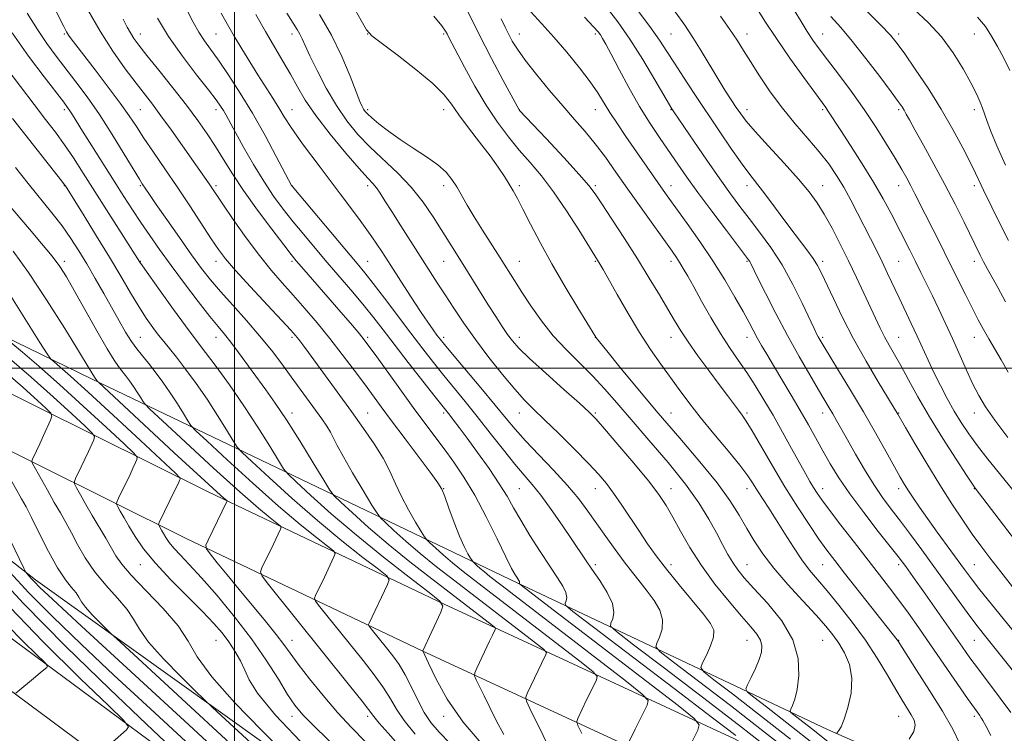
# Model space of a CAD drawing. Extents: x 2082300 to 2085200, y 284800 to 287700.
# Drawn here: x 2082943 to 2083203, y 286404 to 286592 of the extents above; entities that cross this region are included whole.
import ezdxf

# ---------------------------------------------------------------- set-up
doc = ezdxf.new("R2010")
doc.units = 0
doc.header["$MEASUREMENT"] = 0
for name, color, linetype, lineweight in [('BREAKLINE DTM HARD', 7, 'Continuous', 0), ('CONTOUR INDEX', 41, 'Continuous', 13), ('CONTOUR INTERMEDIATE', 44, 'Continuous', 0), ('GRID LINE', 7, 'Continuous', 0), ('SPOT ELEVATION DTM', 2, 'Continuous', 13)]:
    doc.layers.add(name, color=color, linetype=linetype, lineweight=lineweight)

msp = doc.modelspace()

# ---------------------------------------------------------------- linework, layer by layer
at = {"layer": 'BREAKLINE DTM HARD'}
for points in [[(2082631.61, 287106.66, 913), (2082637.94, 287028.28, 920.17), (2082651.51, 286945.54, 929.35), (2082671.65, 286821.44, 946.61), (2082689.37, 286762.28, 956.41), (2082711.65, 286706.63, 960.81), (2082741.38, 286658.41, 966.06), (2082785.17, 286604.6, 971.3), (2082850.65, 286534.43, 979.13), (2082901.52, 286526.73, 994.09), (2082962.5, 286497.09, 1003.77), (2083072.67, 286444.25, 1021.6), (2083156.38, 286404.66, 1035.68), (2083245.89, 286365.28, 1047.71), (2083354.4, 286304.79, 1057.21), (2083403.79, 286276.2, 1060.94)], [(2082609.08, 287103.51, 908.77), (2082618.92, 287020.78, 915.92), (2082637.4, 286884.27, 929.02), (2082648.28, 286808.99, 938.57), (2082660.63, 286747.35, 945.17), (2082675.48, 286715.07, 949.49), (2082691.38, 286685.9, 953.82), (2082711.41, 286654.44, 956.75), (2082754.57, 286598.77, 961.91), (2082788.03, 286557.79, 966.69), (2082830.38, 286509.98, 970.68), (2082882.24, 286460.5, 977.87), (2082925.42, 286426.33, 982.47), (2082980.8, 286385.33, 987.57), (2083044.66, 286341.22, 993.47), (2083099.01, 286304.15, 1000.19), (2083159.98, 286262.93, 1006.96), (2083229.83, 286216.95, 1016.2), (2083249.56, 286204.2, 1018.67)], [(2082617.79, 287103.09, 909), (2082636.87, 286972.37, 919.71), (2082648.54, 286885.83, 928.82), (2082661.1, 286806.08, 938.1), (2082673.66, 286748.58, 945.19), (2082685.54, 286720.12, 949.29), (2082694.5, 286704.71, 951.05), (2082720.31, 286661.88, 955.84), (2082757.69, 286612.62, 960.41), (2082796.6, 286565.08, 966.49), (2082838.49, 286517.79, 970.48), (2082889.63, 286469, 977.67), (2082932.26, 286435.26, 982.27), (2082987.35, 286394.48, 987.37), (2083051.03, 286350.5, 993.27), (2083105.33, 286313.46, 999.99), (2083166.22, 286272.29, 1006.76), (2083235.98, 286226.37, 1016), (2083270.29, 286204.2, 1020.29)], [(2083487.2, 286204.2, 1065.99), (2083465.56, 286217.51, 1063.47), (2083409.69, 286245.51, 1057.24), (2083330.81, 286293, 1051.09), (2083271.86, 286326.08, 1044.34), (2083198.6, 286366.11, 1033.26), (2083131.86, 286402.17, 1023.3), (2083055.28, 286437.76, 1011.98), (2082993.22, 286467.31, 1003.32), (2082932.64, 286497.36, 992.54), (2082896.75, 286514.11, 984.52), (2082845.48, 286529.88, 971.92)], [(2083461.25, 286204.2, 1063.74), (2083458.94, 286205.62, 1063.47), (2083403.13, 286233.59, 1057.24), (2083323.97, 286281.24, 1051.09), (2083265.27, 286314.18, 1044.34), (2083192.11, 286354.16, 1033.26), (2083125.76, 286390.01, 1023.3), (2083049.49, 286425.45, 1011.98), (2082987.27, 286455.08, 1003.32), (2082927.12, 286484.92, 992.54), (2082887.64, 286500.47, 984.95), (2082847.74, 286517.68, 972.8)], [(2083298.07, 286204.2, 1030.73), (2083247.38, 286237.89, 1025.39), (2083154.17, 286299.4, 1013.34), (2083044.44, 286374.79, 1000.12), (2082947.52, 286444.16, 992.41), (2082899.58, 286481.64, 984.65)]]:
    msp.add_polyline3d(points, dxfattribs=at)
at = {"layer": 'CONTOUR INDEX', "flags": 128}
for points, elevation in [([(2083061.14, 286594.835), (2083064.413, 286588.19), (2083067.743, 286581.683), (2083070.815, 286575.917), (2083075.043, 286568.172), (2083075.187, 286568.005), (2083082.149, 286560.553), (2083086.812, 286555.541), (2083090.883, 286551.103), (2083093.428, 286548.192), (2083095.076, 286546.014), (2083096.849, 286543.339), (2083099.513, 286539.262), (2083102.817, 286534.178), (2083106.253, 286528.803), (2083109.389, 286523.762), (2083112.091, 286519.297), (2083114.297, 286515.554), (2083116.032, 286512.56), (2083117.658, 286509.864), (2083119.62, 286506.896), (2083122.211, 286503.273), (2083125.107, 286499.36), (2083127.831, 286495.711), (2083130.007, 286492.767), (2083132.874, 286488.863), (2083133.845, 286487.568), (2083134.919, 286486.001), (2083136.503, 286483.421), (2083141.869, 286474.175), (2083145.155, 286468.663), (2083148.448, 286463.412), (2083151.515, 286458.745), (2083154.136, 286454.912), (2083156.234, 286451.977), (2083158.281, 286449.266), (2083160.889, 286445.922), (2083174.706, 286428.32), (2083174.978, 286427.928), (2083179.89, 286420.279), (2083183.279, 286414.945), (2083186.662, 286409.503), (2083189.431, 286404.773), (2083191.298, 286400.834)], 1040), ([(2082961.344, 286594.534), (2082964.536, 286588.885), (2082967.918, 286583.613), (2082971.194, 286578.993), (2082974.061, 286575.193), (2082978.373, 286569.6), (2082980.61, 286566.591), (2082983.357, 286562.769), (2082986.292, 286558.617), (2082993.292, 286548.611), (2082996.904, 286543.274), (2082999.676, 286539.241), (2083003.078, 286534.415), (2083006.557, 286529.71), (2083009.693, 286525.809), (2083012.59, 286522.476), (2083015.487, 286519.246), (2083018.569, 286515.74), (2083021.81, 286511.924), (2083025.13, 286507.85), (2083028.43, 286503.615), (2083031.534, 286499.501), (2083034.243, 286495.834), (2083038.69, 286489.758), (2083041.411, 286486.081), (2083044.966, 286481.329), (2083051.826, 286472.207), (2083053.657, 286469.726), (2083054.633, 286468.095), (2083055.424, 286466.145), (2083056.551, 286463.041), (2083057.935, 286459.279), (2083059.345, 286455.686), (2083060.584, 286452.932), (2083061.573, 286451.036), (2083062.261, 286449.858), (2083062.647, 286449.231), (2083062.909, 286448.889), (2083063.272, 286448.538), (2083063.913, 286447.947), (2083064.812, 286447.141), (2083065.904, 286446.206), (2083067.346, 286445.047), (2083070.194, 286442.841), (2083102.909, 286417.649), (2083107.545, 286414.004), (2083109.077, 286412.309), (2083108.815, 286411.109), (2083105.653, 286404.768), (2083103.807, 286400.94)], 1020), ([(2083005.645, 286593.289), (2083008.19, 286588.83), (2083012.788, 286580.975), (2083014.76, 286577.523), (2083016.572, 286574.227), (2083018.63, 286570.731), (2083021.429, 286566.624), (2083025.227, 286561.721), (2083029.349, 286556.746), (2083032.885, 286552.654), (2083035.166, 286550.114), (2083036.492, 286548.665), (2083037.405, 286547.563), (2083038.388, 286546.15), (2083039.685, 286544.126), (2083041.482, 286541.277), (2083043.869, 286537.521), (2083053.468, 286522.511), (2083055.534, 286519.308), (2083057.842, 286515.78), (2083060.501, 286511.854), (2083063.592, 286507.512), (2083067.107, 286502.834), (2083070.693, 286498.284), (2083073.906, 286494.42), (2083076.485, 286491.575), (2083078.892, 286489.17), (2083081.774, 286486.395), (2083085.538, 286482.704), (2083089.65, 286478.598), (2083093.338, 286474.838), (2083096.047, 286471.954), (2083098.086, 286469.551), (2083099.979, 286467.002), (2083102.129, 286463.852), (2083106.761, 286456.849), (2083108.931, 286453.666), (2083111.211, 286450.51), (2083113.935, 286446.973), (2083117.273, 286442.832), (2083123.671, 286435.051), (2083125.558, 286432.611), (2083126.401, 286430.835), (2083126.338, 286429.024), (2083125.554, 286426.694), (2083124.437, 286424.224), (2083123.424, 286422.214), (2083122.991, 286420.994), (2083123.753, 286419.844), (2083126.364, 286417.779), (2083131.285, 286414.029), (2083138.212, 286408.697), (2083146.648, 286402.102)], 1030), ([(2083105.992, 286594.774), (2083109.507, 286590.125), (2083112.075, 286586.499), (2083114.04, 286583.496), (2083115.989, 286580.425), (2083118.393, 286576.737), (2083121.254, 286572.43), (2083127.842, 286562.581), (2083131.091, 286557.774), (2083133.842, 286553.816), (2083135.874, 286551.076), (2083139.254, 286546.805), (2083141.428, 286543.908), (2083143.916, 286540.527), (2083146.467, 286537.085), (2083150.939, 286531.206), (2083152.592, 286528.939), (2083153.78, 286527.075), (2083154.813, 286525.092), (2083157.928, 286518.38), (2083160.344, 286513.377), (2083163.275, 286507.708), (2083166.575, 286501.804), (2083169.772, 286496.365), (2083174.93, 286487.827), (2083176.941, 286484.36), (2083179.4, 286480.147), (2083182.572, 286474.792), (2083185.961, 286469.218), (2083189.151, 286464.192), (2083192.03, 286459.855), (2083194.566, 286456.191), (2083196.81, 286453.078), (2083199.147, 286449.97), (2083202.044, 286446.219), (2083205.752, 286441.461)], 1050), ([(2083157.279, 286592.812), (2083159.899, 286589.835), (2083162.92, 286586.272), (2083166.508, 286581.731), (2083170.147, 286576.936), (2083173.153, 286572.892), (2083175.028, 286570.333), (2083176.028, 286568.913), (2083176.594, 286568.013), (2083177.144, 286567.037), (2083177.997, 286565.475), (2083179.451, 286562.841), (2083181.686, 286558.825), (2083184.439, 286553.835), (2083187.332, 286548.457), (2083190.031, 286543.233), (2083192.382, 286538.53), (2083196.671, 286529.783), (2083197.557, 286528.062), (2083198.515, 286526.291), (2083201.29, 286521.262), (2083203.351, 286517.491)], 1060), ([(2082941.499, 286565.9), (2082954.46, 286549.361), (2082955.204, 286548.391), (2082955.399, 286548.114), (2082960.344, 286540.172), (2082963.65, 286534.812), (2082967.036, 286529.238), (2082970.013, 286524.223), (2082972.556, 286519.901), (2082974.761, 286516.243), (2082976.707, 286513.214), (2082978.432, 286510.732), (2082979.958, 286508.704), (2082981.351, 286506.981), (2082982.84, 286505.184), (2082984.693, 286502.878), (2082987.093, 286499.745), (2082989.871, 286495.947), (2082992.771, 286491.767), (2082995.537, 286487.526), (2082997.917, 286483.709), (2082999.658, 286480.843), (2083000.73, 286479.162), (2083001.995, 286477.734), (2083004.538, 286475.336), (2083009.116, 286471.104), (2083015.179, 286465.608), (2083021.85, 286459.779), (2083028.297, 286454.448), (2083033.866, 286450.048), (2083037.951, 286446.911), (2083040.133, 286445.167), (2083040.754, 286444.136), (2083040.346, 286442.934), (2083035.491, 286432.691), (2083035.361, 286432.325), (2083035.512, 286431.944), (2083036.071, 286431.219), (2083040.12, 286426.178), (2083041.753, 286424.115), (2083043.392, 286421.832), (2083045.035, 286419.114), (2083046.681, 286415.86), (2083048.335, 286412.4), (2083050.007, 286409.178), (2083051.766, 286406.471), (2083053.932, 286403.906), (2083056.888, 286400.948)], 1010), ([(2082941.038, 286506.725), (2082944.055, 286504.194), (2082948.398, 286500.475), (2082953.869, 286495.653), (2082960.115, 286489.983), (2082966.161, 286484.398), (2082970.882, 286480.001), (2082973.462, 286477.559), (2082974.342, 286476.503), (2082974.279, 286475.926), (2082973.897, 286475.07), (2082973.299, 286473.758), (2082972.46, 286471.961), (2082969.431, 286465.681), (2082968.967, 286464.655), (2082968.916, 286464.061), (2082969.236, 286463.39), (2082969.889, 286462.223), (2082970.864, 286460.508), (2082972.157, 286458.284), (2082973.807, 286455.574), (2082976.042, 286452.339), (2082979.133, 286448.524), (2082983.18, 286444.174), (2082987.581, 286439.74), (2082991.564, 286435.771), (2082994.547, 286432.656), (2082996.722, 286430.14), (2082998.473, 286427.804), (2083000.1, 286425.327), (2083001.57, 286422.766), (2083002.767, 286420.275), (2083003.844, 286417.775), (2083006.03, 286414.251), (2083010.823, 286408.456), (2083019.009, 286399.782)], 1000), ([(2082940.772, 286446.156), (2082945.795, 286440.731), (2082952.075, 286434.39), (2082959.567, 286427.157), (2082968.214, 286419.013), (2082977.809, 286410.086), (2082996.468, 286392.826)], 990)]:
    msp.add_lwpolyline(points, dxfattribs=dict(at, elevation=elevation))
at = {"layer": 'CONTOUR INTERMEDIATE', "flags": 128}
for points, elevation in [([(2082951.648, 286596.771), (2082955.001, 286590.108), (2082955.714, 286588.751), (2082956.242, 286587.885), (2082956.951, 286586.876), (2082958.172, 286585.253), (2082963.263, 286578.661), (2082966.729, 286574.139), (2082969.894, 286569.899), (2082972.248, 286566.559), (2082974.138, 286563.712), (2082976.13, 286560.689), (2082978.661, 286556.967), (2082981.659, 286552.601), (2082984.924, 286547.788), (2082988.241, 286542.782), (2082993.867, 286534.142), (2082995.755, 286531.315), (2082997.621, 286528.846), (2083000.283, 286525.756), (2083004.236, 286521.419), (2083008.678, 286516.636), (2083012.481, 286512.563), (2083014.821, 286510.036), (2083016.079, 286508.614), (2083016.938, 286507.538), (2083017.996, 286506.14), (2083019.49, 286504.121), (2083030.838, 286488.513), (2083034.023, 286484.103), (2083036.875, 286479.982), (2083039.229, 286476.202), (2083041.004, 286472.768), (2083042.48, 286469.498), (2083044.023, 286466.161), (2083045.872, 286462.651), (2083047.75, 286459.376), (2083049.25, 286456.867), (2083050.118, 286455.458), (2083050.708, 286454.688), (2083051.525, 286453.898), (2083052.967, 286452.569), (2083054.99, 286450.754), (2083057.447, 286448.651), (2083060.323, 286446.328), (2083064.154, 286443.348), (2083091.032, 286422.665), (2083094.512, 286419.928), (2083095.661, 286418.656), (2083095.465, 286417.755), (2083093.849, 286414.517), (2083092.85, 286412.484), (2083090.502, 286407.564), (2083090.24, 286406.775), (2083090.512, 286405.739), (2083091.552, 286403.569)], 1018), ([(2083031.054, 286595.964), (2083033.399, 286591.743), (2083034.847, 286589.272), (2083036.242, 286587.699), (2083038.684, 286585.781), (2083042.868, 286582.629), (2083047.859, 286578.764), (2083052.316, 286575.06), (2083055.272, 286572.137), (2083057.262, 286569.61), (2083059.197, 286566.841), (2083061.75, 286563.388), (2083064.648, 286559.59), (2083067.378, 286555.983), (2083069.541, 286552.987), (2083071.176, 286550.563), (2083072.436, 286548.559), (2083073.493, 286546.761), (2083074.602, 286544.721), (2083076.042, 286541.932), (2083078.037, 286538.014), (2083080.597, 286533.106), (2083083.683, 286527.472), (2083087.156, 286521.482), (2083090.505, 286515.91), (2083095.285, 286508.121), (2083095.466, 286507.881), (2083096.237, 286506.916), (2083098.165, 286504.527), (2083101.638, 286500.248), (2083106.336, 286494.537), (2083111.758, 286488.085), (2083117.402, 286481.529), (2083122.751, 286475.285), (2083127.284, 286469.716), (2083130.64, 286465.076), (2083133.095, 286461.175), (2083135.087, 286457.719), (2083137.032, 286454.416), (2083139.286, 286450.999), (2083142.184, 286447.208), (2083145.89, 286442.924), (2083149.864, 286438.591), (2083153.395, 286434.794), (2083155.959, 286431.933), (2083157.798, 286429.661), (2083159.34, 286427.447), (2083160.882, 286424.845), (2083162.171, 286421.768), (2083162.822, 286418.213), (2083162.584, 286414.28), (2083161.752, 286410.464), (2083160.756, 286407.358), (2083159.952, 286405.396), (2083159.385, 286404.37), (2083158.857, 286403.687), (2083158.909, 286403.516)], 1036), ([(2083098.037, 286595.349), (2083101.065, 286591.403), (2083104.273, 286586.758), (2083107.666, 286581.387), (2083110.846, 286576.09), (2083115.34, 286568.44), (2083115.868, 286567.635), (2083121.098, 286559.913), (2083124.547, 286554.864), (2083127.943, 286549.959), (2083130.773, 286545.988), (2083133.235, 286542.671), (2083135.704, 286539.464), (2083138.464, 286535.902), (2083141.428, 286531.84), (2083144.415, 286527.212), (2083147.244, 286522.093), (2083149.712, 286517.118), (2083152.822, 286510.489), (2083153.515, 286509.058), (2083153.951, 286508.218), (2083154.405, 286507.41), (2083155.226, 286506.035), (2083159.302, 286499.377), (2083162.475, 286494.144), (2083165.855, 286488.448), (2083169.039, 286482.901), (2083171.813, 286477.946), (2083174.007, 286473.984), (2083175.538, 286471.251), (2083176.656, 286469.335), (2083177.7, 286467.664), (2083178.968, 286465.735), (2083180.602, 286463.341), (2083182.71, 286460.351), (2083185.307, 286456.745), (2083192.511, 286446.86), (2083194.341, 286444.414), (2083196.592, 286441.528), (2083199.643, 286437.729), (2083212.613, 286421.725)], 1048), ([(2083137.396, 286595.496), (2083139.887, 286591.545), (2083142.887, 286586.976), (2083146.478, 286581.792), (2083150.119, 286576.701), (2083155.93, 286568.731), (2083156.507, 286567.896), (2083159.871, 286562.676), (2083162.459, 286558.708), (2083165.521, 286553.938), (2083168.525, 286549.072), (2083171.049, 286544.678), (2083173.13, 286540.786), (2083178.076, 286531.075), (2083179.542, 286528.16), (2083180.989, 286525.245), (2083182.466, 286522.234), (2083184.023, 286519.03), (2083185.699, 286515.554), (2083187.478, 286511.802), (2083189.333, 286507.787), (2083193.061, 286499.468), (2083194.741, 286495.799), (2083196.26, 286492.744), (2083198.009, 286489.788), (2083200.48, 286486.241), (2083203.935, 286481.7)], 1056), ([(2082945.327, 286593.68), (2082948.016, 286589.341), (2082950.538, 286585.615), (2082952.973, 286582.313), (2082958.196, 286575.557), (2082961.153, 286571.568), (2082964.359, 286566.93), (2082967.743, 286561.655), (2082970.918, 286556.481), (2082974.921, 286549.852), (2082975.689, 286548.626), (2082976.641, 286547.184), (2082977.6, 286545.763), (2082979.373, 286543.181), (2082982.159, 286539.169), (2082985.477, 286534.433), (2082988.676, 286529.922), (2082991.298, 286526.324), (2082993.665, 286523.285), (2082996.29, 286520.186), (2082999.532, 286516.567), (2083003.122, 286512.586), (2083006.635, 286508.555), (2083009.74, 286504.73), (2083012.473, 286501.129), (2083014.966, 286497.716), (2083023.022, 286486.595), (2083024.328, 286484.715), (2083025.339, 286483.094), (2083026.14, 286481.558), (2083027.111, 286479.601), (2083028.701, 286476.635), (2083031.16, 286472.371), (2083033.928, 286467.717), (2083036.239, 286463.877), (2083037.59, 286461.685), (2083038.507, 286460.487), (2083039.779, 286459.257), (2083042.02, 286457.19), (2083045.168, 286454.368), (2083048.99, 286451.096), (2083053.3, 286447.608), (2083058.115, 286443.855), (2083079.154, 286427.68), (2083081.478, 286425.853), (2083082.245, 286425.003), (2083082.114, 286424.401), (2083080.94, 286422.037), (2083080.048, 286420.199), (2083077.198, 286414.187), (2083076.809, 286413.158), (2083076.99, 286412.122), (2083077.897, 286410.194), (2083084.913, 286395.952)], 1016), ([(2082979.682, 286592.315), (2082982.624, 286587.496), (2082986.256, 286582.332), (2082990.004, 286577.403), (2082993.153, 286573.387), (2082995.178, 286570.754), (2082996.33, 286569.14), (2082997.056, 286567.972), (2082997.769, 286566.707), (2083000.24, 286562.181), (2083002.398, 286558.294), (2083004.997, 286553.763), (2083007.716, 286549.284), (2083010.311, 286545.388), (2083012.842, 286541.94), (2083015.447, 286538.635), (2083018.241, 286535.22), (2083021.248, 286531.631), (2083024.472, 286527.851), (2083031.21, 286520.024), (2083034.22, 286516.449), (2083036.758, 286513.3), (2083039.222, 286510.118), (2083042.148, 286506.298), (2083045.841, 286501.513), (2083052.914, 286492.424), (2083056.748, 286487.559), (2083057.756, 286486.254), (2083059.225, 286484.311), (2083061.323, 286481.493), (2083064.097, 286477.716), (2083067.117, 286473.494), (2083069.833, 286469.496), (2083071.873, 286466.179), (2083073.578, 286463.161), (2083075.467, 286459.85), (2083077.902, 286455.857), (2083080.607, 286451.604), (2083083.152, 286447.719), (2083085.174, 286444.686), (2083086.59, 286442.438), (2083087.386, 286440.765), (2083087.597, 286439.49), (2083087.438, 286438.56), (2083087.171, 286437.954), (2083087.293, 286437.418), (2083089.234, 286435.781), (2083094.657, 286431.637), (2083115.973, 286415.43), (2083126.079, 286407.73), (2083132.204, 286403.041)], 1024), ([(2082987.618, 286594.182), (2082989.101, 286591.268), (2082990.56, 286588.666), (2082992.085, 286586.326), (2082995.937, 286580.963), (2082998.537, 286577.18), (2083001.528, 286572.565), (2083004.762, 286567.221), (2083008.048, 286561.389), (2083011.018, 286555.87), (2083015.057, 286548.171), (2083015.185, 286548.01), (2083032.352, 286527.643), (2083034.401, 286525.162), (2083036.606, 286522.349), (2083039.576, 286518.433), (2083046.534, 286509.183), (2083049.661, 286505.082), (2083052.493, 286501.447), (2083055.199, 286498.061), (2083060.838, 286491.177), (2083064.001, 286487.253), (2083067.459, 286482.86), (2083070.909, 286478.455), (2083073.968, 286474.632), (2083076.393, 286471.758), (2083078.506, 286469.288), (2083080.77, 286466.451), (2083083.495, 286462.725), (2083086.376, 286458.598), (2083088.957, 286454.805), (2083092.554, 286449.43), (2083094.259, 286446.928), (2083096.297, 286443.959), (2083098.277, 286440.792), (2083099.65, 286437.861), (2083100.036, 286435.524), (2083099.744, 286433.819), (2083099.256, 286432.707), (2083099.193, 286431.944), (2083100.74, 286430.469), (2083105.226, 286427.017), (2083113.359, 286420.833), (2083123.386, 286413.185), (2083132.935, 286405.854), (2083140.111, 286400.268)], 1026), ([(2082996.514, 286593.616), (2082998.162, 286590.657), (2082999.92, 286587.611), (2083001.901, 286584.279), (2083004.027, 286580.792), (2083006.174, 286577.36), (2083010.097, 286571.266), (2083011.715, 286568.693), (2083013.141, 286566.326), (2083014.981, 286563.441), (2083017.976, 286559.166), (2083022.55, 286553.008), (2083027.848, 286545.991), (2083032.698, 286539.518), (2083036.237, 286534.61), (2083038.846, 286530.763), (2083041.214, 286527.087), (2083043.858, 286522.945), (2083046.593, 286518.687), (2083049.06, 286514.912), (2083050.978, 286512.081), (2083052.385, 286510.099), (2083053.398, 286508.733), (2083054.217, 286507.663), (2083055.373, 286506.233), (2083057.483, 286503.699), (2083064.971, 286494.77), (2083068.754, 286490.217), (2083071.61, 286486.731), (2083074.011, 286483.86), (2083076.714, 286480.848), (2083080.238, 286477.15), (2083084.164, 286473.053), (2083087.84, 286469.054), (2083090.785, 286465.519), (2083093.204, 286462.282), (2083097.885, 286455.61), (2083100.365, 286452.141), (2083102.755, 286448.903), (2083104.933, 286446.083), (2083106.939, 286443.559), (2083108.847, 286441.132), (2083110.665, 286438.645), (2083112.127, 286436.111), (2083112.893, 286433.583), (2083112.765, 286431.15), (2083112.087, 286429.027), (2083111.34, 286427.46), (2083111.092, 286426.469), (2083112.247, 286425.157), (2083115.795, 286422.398), (2083122.322, 286417.431), (2083130.799, 286410.941), (2083139.792, 286403.978), (2083148.019, 286397.495)], 1028), ([(2083013.797, 286593.652), (2083016.553, 286589.303), (2083017.253, 286588.095), (2083017.854, 286586.852), (2083018.634, 286585.109), (2083019.876, 286582.407), (2083021.776, 286578.485), (2083024.182, 286573.864), (2083026.856, 286569.261), (2083029.622, 286565.228), (2083032.552, 286561.667), (2083035.783, 286558.316), (2083043.089, 286551.444), (2083046.619, 286547.741), (2083049.713, 286543.82), (2083052.364, 286539.916), (2083056.573, 286533.235), (2083060.31, 286527.34), (2083066.915, 286516.715), (2083068.882, 286513.623), (2083070.589, 286511.016), (2083072.03, 286508.896), (2083073.313, 286507.159), (2083075.011, 286505.26), (2083077.808, 286502.55), (2083082.068, 286498.661), (2083086.87, 286494.365), (2083090.969, 286490.718), (2083093.529, 286488.397), (2083095.337, 286486.565), (2083097.592, 286484.002), (2083101.122, 286479.881), (2083105.302, 286474.926), (2083109.138, 286470.252), (2083111.896, 286466.663), (2083113.875, 286463.723), (2083115.633, 286460.687), (2083117.652, 286456.969), (2083120.116, 286452.629), (2083123.135, 286447.887), (2083126.71, 286443.004), (2083130.409, 286438.401), (2083133.691, 286434.542), (2083136.126, 286431.746), (2083137.744, 286429.764), (2083138.686, 286428.201), (2083139.076, 286426.703), (2083138.958, 286425.056), (2083138.359, 286423.085), (2083137.353, 286420.725), (2083136.213, 286418.358), (2083135.258, 286416.479), (2083134.815, 286415.375), (2083135.25, 286414.514), (2083136.933, 286413.159), (2083140.249, 286410.627), (2083145.625, 286406.453), (2083153.504, 286400.226)], 1032), ([(2083022.43, 286593.304), (2083025.578, 286587.839), (2083028.296, 286582.207), (2083030.47, 286577.015), (2083032.06, 286572.917), (2083033.068, 286570.366), (2083033.662, 286569.011), (2083034.051, 286568.304), (2083034.45, 286567.746), (2083035.1, 286567.057), (2083036.248, 286566.012), (2083038.086, 286564.451), (2083040.584, 286562.482), (2083043.658, 286560.28), (2083047.155, 286558.006), (2083050.651, 286555.762), (2083053.655, 286553.638), (2083055.816, 286551.683), (2083057.345, 286549.786), (2083058.592, 286547.797), (2083061.36, 286542.988), (2083063.185, 286539.931), (2083065.412, 286536.369), (2083070.086, 286529.069), (2083073.837, 286523.117), (2083075.8, 286520.027), (2083078.155, 286516.431), (2083080.925, 286512.51), (2083084.077, 286508.556), (2083087.543, 286504.809), (2083094.494, 286497.879), (2083097.591, 286494.523), (2083100.78, 286490.844), (2083104.576, 286486.423), (2083109.278, 286481.025), (2083114.32, 286475.135), (2083118.918, 286469.418), (2083122.47, 286464.412), (2083125.092, 286460.147), (2083127.085, 286456.525), (2083128.713, 286453.453), (2083130.115, 286450.861), (2083131.397, 286448.683), (2083132.718, 286446.777), (2083134.442, 286444.689), (2083136.987, 286441.888), (2083140.531, 286438.008), (2083144.294, 286433.33), (2083147.256, 286428.301), (2083148.666, 286423.353), (2083148.843, 286418.864), (2083148.372, 286415.2), (2083147.759, 286412.625), (2083147.182, 286410.992), (2083146.737, 286410.055), (2083146.535, 286409.552), (2083146.734, 286409.159), (2083147.502, 286408.54), (2083149.101, 286407.315), (2083152.156, 286404.923), (2083157.382, 286400.762)], 1034), ([(2083052.535, 286592.815), (2083054.658, 286590.273), (2083055.636, 286588.921), (2083056.05, 286588.163), (2083056.438, 286587.407), (2083060.628, 286579.434), (2083063.366, 286574.423), (2083066.357, 286569.341), (2083069.325, 286564.872), (2083072.233, 286560.998), (2083075.101, 286557.528), (2083077.966, 286554.228), (2083080.931, 286550.709), (2083084.115, 286546.542), (2083087.532, 286541.535), (2083090.779, 286536.458), (2083096.423, 286527.347), (2083097.191, 286526.016), (2083100.924, 286519.399), (2083103.797, 286514.406), (2083106.841, 286509.353), (2083109.725, 286504.919), (2083112.403, 286501.076), (2083117.295, 286494.325), (2083119.84, 286490.91), (2083122.843, 286487.072), (2083126.447, 286482.67), (2083130.151, 286478.208), (2083133.292, 286474.35), (2083135.402, 286471.563), (2083136.787, 286469.511), (2083137.947, 286467.66), (2083140.937, 286463.018), (2083142.867, 286459.971), (2083145.066, 286456.415), (2083147.374, 286452.73), (2083149.6, 286449.389), (2083151.638, 286446.687), (2083153.743, 286444.185), (2083156.255, 286441.267), (2083159.396, 286437.475), (2083162.898, 286433.003), (2083166.374, 286428.208), (2083169.495, 286423.436), (2083172.173, 286419.011), (2083174.378, 286415.243), (2083176.104, 286412.356), (2083178.454, 286408.547), (2083179.219, 286407.146), (2083179.527, 286405.751), (2083179.118, 286404.11), (2083177.876, 286402.087)], 1038), ([(2083078.175, 286594.039), (2083081.058, 286590.808), (2083084.243, 286587.29), (2083087.657, 286583.32), (2083090.965, 286579.251), (2083093.766, 286575.566), (2083095.801, 286572.589), (2083098.991, 286567.415), (2083100.96, 286564.42), (2083103.21, 286561.137), (2083113.032, 286546.959), (2083114.54, 286544.839), (2083119.362, 286538.145), (2083122.695, 286533.413), (2083126.122, 286528.319), (2083129.272, 286523.308), (2083131.981, 286518.729), (2083134.138, 286514.908), (2083135.696, 286512.05), (2083137.872, 286507.979), (2083138.989, 286505.991), (2083140.358, 286503.641), (2083142.111, 286500.689), (2083146.756, 286492.896), (2083149.164, 286488.786), (2083151.326, 286485.001), (2083155.157, 286478.136), (2083157.079, 286474.757), (2083159.334, 286471.087), (2083162.238, 286466.827), (2083165.92, 286461.877), (2083169.77, 286456.924), (2083175.008, 286450.287), (2083176.162, 286448.778), (2083177.01, 286447.617), (2083179.495, 286444.143), (2083181.51, 286441.295), (2083187.042, 286433.411), (2083191.941, 286426.379), (2083193.932, 286423.569), (2083196.165, 286420.537), (2083201.937, 286412.937), (2083204.709, 286409.169)], 1044), ([(2083092.274, 286592.56), (2083094.709, 286590.048), (2083095.893, 286588.727), (2083096.478, 286587.923), (2083097.049, 286586.996), (2083097.915, 286585.447), (2083099.317, 286582.812), (2083101.409, 286578.822), (2083104, 286573.993), (2083106.812, 286569.037), (2083109.6, 286564.535), (2083112.253, 286560.55), (2083116.926, 286553.785), (2083119.289, 286550.41), (2083122.206, 286546.363), (2083125.888, 286541.385), (2083129.715, 286536.28), (2083135.537, 286528.562), (2083135.857, 286528.086), (2083136.136, 286527.571), (2083137.958, 286523.905), (2083140.043, 286519.738), (2083142.772, 286514.396), (2083145.821, 286508.622), (2083148.882, 286503.086), (2083151.694, 286498.189), (2083154.005, 286494.261), (2083156.821, 286489.542), (2083157.779, 286487.909), (2083158.781, 286486.145), (2083161.631, 286481.053), (2083163.744, 286477.332), (2083166.157, 286473.211), (2083168.612, 286469.257), (2083170.923, 286465.872), (2083173.191, 286462.809), (2083175.593, 286459.657), (2083178.271, 286456.082), (2083181.23, 286452.06), (2083184.445, 286447.64), (2083191.11, 286438.428), (2083193.925, 286434.584), (2083196.106, 286431.694), (2083198.156, 286429.085), (2083211.404, 286412.466)], 1046), ([(2083116.228, 286594.032), (2083118.744, 286590.455), (2083120.856, 286587.262), (2083123.046, 286583.701), (2083127.418, 286576.374), (2083129.316, 286573.328), (2083130.946, 286570.816), (2083132.304, 286568.778), (2083133.481, 286567.06), (2083134.955, 286565.143), (2083137.302, 286562.418), (2083140.853, 286558.516), (2083144.967, 286554.039), (2083148.757, 286549.832), (2083151.568, 286546.492), (2083153.663, 286543.625), (2083155.534, 286540.589), (2083157.572, 286536.9), (2083159.753, 286532.696), (2083161.951, 286528.27), (2083164.049, 286523.901), (2083165.971, 286519.803), (2083169.052, 286513.137), (2083170.27, 286510.573), (2083171.428, 286508.286), (2083172.647, 286506.065), (2083174.036, 286503.623), (2083175.7, 286500.654), (2083177.74, 286496.915), (2083180.24, 286492.405), (2083183.277, 286487.184), (2083186.808, 286481.458), (2083190.29, 286476.009), (2083193.057, 286471.764), (2083194.633, 286469.371), (2083195.32, 286468.359), (2083209.115, 286450.306)], 1052), ([(2083128.15, 286592.901), (2083130.648, 286589.378), (2083132.575, 286586.487), (2083134.232, 286583.838), (2083136.067, 286580.859), (2083138.429, 286577.141), (2083141.279, 286572.911), (2083144.482, 286568.557), (2083147.878, 286564.409), (2083151.214, 286560.562), (2083154.217, 286557.049), (2083156.692, 286553.863), (2083158.765, 286550.821), (2083160.645, 286547.697), (2083162.496, 286544.333), (2083164.317, 286540.845), (2083167.704, 286534.193), (2083169.258, 286531.112), (2083170.756, 286528.077), (2083172.232, 286524.998), (2083175.257, 286518.567), (2083178.477, 286511.769), (2083180.032, 286508.428), (2083182.918, 286502.069), (2083184.447, 286498.824), (2083186.149, 286495.411), (2083187.97, 286491.961), (2083189.819, 286488.659), (2083191.654, 286485.617), (2083193.624, 286482.648), (2083195.927, 286479.493), (2083198.7, 286475.957), (2083205.13, 286468.01)], 1054), ([(2083147.557, 286594.455), (2083149.39, 286591.47), (2083151.034, 286588.836), (2083152.548, 286586.553), (2083154.218, 286584.218), (2083156.383, 286581.329), (2083159.263, 286577.53), (2083162.601, 286573.046), (2083166.02, 286568.25), (2083169.188, 286563.5), (2083171.958, 286559.103), (2083174.228, 286555.35), (2083175.947, 286552.429), (2083177.26, 286550.112), (2083178.361, 286548.064), (2083179.438, 286545.965), (2083182.137, 286540.584), (2083186.149, 286532.661), (2083188.413, 286528.16), (2083192.747, 286519.428), (2083194.592, 286515.736), (2083196.129, 286512.747), (2083197.498, 286510.206), (2083198.891, 286507.753), (2083202.196, 286502.157), (2083204.061, 286498.957)], 1058), ([(2083166.341, 286594.633), (2083170.348, 286590.595), (2083172.968, 286587.82), (2083174.785, 286585.604), (2083176.737, 286582.879), (2083179.522, 286578.854), (2083182.886, 286573.821), (2083186.339, 286568.347), (2083189.453, 286562.969), (2083192.06, 286558.116), (2083194.055, 286554.187), (2083195.39, 286551.445), (2083196.882, 286548.238), (2083197.52, 286546.913), (2083199.72, 286542.446), (2083201.656, 286538.487), (2083204.065, 286533.632)], 1062), ([(2083179.176, 286594.712), (2083182.926, 286591.219), (2083186.444, 286587.401), (2083189.548, 286583.189), (2083192.153, 286578.966), (2083194.198, 286575.227), (2083195.655, 286572.343), (2083196.636, 286570.2), (2083197.286, 286568.561), (2083198.379, 286565.373), (2083199.4, 286562.697), (2083201.064, 286558.68), (2083203.293, 286553.587)], 1064), ([(2083195.97, 286592.622), (2083198.017, 286590.097), (2083199.637, 286587.613), (2083201.238, 286584.846), (2083202.87, 286581.793), (2083204.492, 286578.536)], 1066), ([(2082970.673, 286592.031), (2082971.685, 286589.987), (2082972.547, 286588.426), (2082973.465, 286587.004), (2082974.792, 286585.216), (2082976.92, 286582.519), (2082980.068, 286578.583), (2082983.764, 286573.94), (2082987.362, 286569.334), (2082990.36, 286565.337), (2082992.832, 286561.824), (2082994.996, 286558.498), (2082997.09, 286555.065), (2082999.432, 286551.262), (2083002.36, 286546.831), (2083006.024, 286541.71), (2083009.827, 286536.627), (2083012.984, 286532.505), (2083014.966, 286529.956), (2083016.277, 286528.344), (2083017.673, 286526.721), (2083025.215, 286518.057), (2083028.042, 286514.789), (2083030.576, 286511.838), (2083032.569, 286509.491), (2083033.932, 286507.834), (2083035.202, 286506.165), (2083037.071, 286503.586), (2083043.588, 286494.545), (2083047.148, 286489.641), (2083050.188, 286485.506), (2083055.28, 286478.659), (2083057.811, 286475.188), (2083060.486, 286471.223), (2083063.348, 286466.437), (2083066.372, 286460.735), (2083069.241, 286454.955), (2083071.568, 286450.171), (2083073.077, 286447.168), (2083073.935, 286445.599), (2083074.417, 286444.828), (2083074.99, 286443.948), (2083075.123, 286443.669), (2083075.158, 286443.457), (2083075.131, 286443.302), (2083075.087, 286443.201), (2083075.131, 286443.093), (2083075.62, 286442.695), (2083084.049, 286436.266), (2083090.75, 286431.13), (2083116.987, 286410.939), (2083121.231, 286407.578), (2083122.574, 286405.899), (2083122.166, 286404.463), (2083117.112, 286394.316)], 1022), ([(2083070.329, 286592.185), (2083071.376, 286589.998), (2083072.272, 286588.153), (2083073.248, 286586.305), (2083074.606, 286584.113), (2083076.669, 286581.235), (2083079.621, 286577.484), (2083083.094, 286573.277), (2083086.586, 286569.184), (2083089.704, 286565.622), (2083092.502, 286562.402), (2083095.144, 286559.182), (2083097.793, 286555.664), (2083100.604, 286551.716), (2083103.73, 286547.251), (2083107.209, 286542.315), (2083115.374, 286530.846), (2083116.563, 286529.147), (2083117.439, 286527.811), (2083118.359, 286526.293), (2083119.525, 286524.258), (2083121.103, 286521.421), (2083123.19, 286517.641), (2083125.611, 286513.357), (2083128.127, 286509.15), (2083130.542, 286505.456), (2083132.854, 286502.124), (2083135.106, 286498.857), (2083137.345, 286495.398), (2083139.626, 286491.649), (2083142.006, 286487.552), (2083144.494, 286483.139), (2083146.899, 286478.804), (2083150.563, 286472.171), (2083151.746, 286470.076), (2083152.694, 286468.465), (2083153.611, 286467.011), (2083154.871, 286465.21), (2083156.89, 286462.509), (2083159.912, 286458.578), (2083163.502, 286453.956), (2083170.107, 286445.495), (2083172.751, 286442.07), (2083175.221, 286438.783), (2083177.739, 286435.314), (2083180.47, 286431.443), (2083183.569, 286426.978), (2083193.33, 286412.807), (2083195.105, 286410.272), (2083196.522, 286408.307), (2083196.841, 286407.838), (2083197.095, 286407.427), (2083197.318, 286407.031), (2083198.196, 286405.404), (2083199.454, 286403.104)], 1042), ([(2082941.366, 286588.456), (2082945.701, 286582.274), (2082949.769, 286576.833), (2082954.96, 286570.145), (2082956.003, 286568.772), (2082956.619, 286567.887), (2082957.271, 286566.861), (2082959.945, 286562.553), (2082962.415, 286558.612), (2082968.276, 286549.321), (2082970.835, 286545.291), (2082973.114, 286541.749), (2082975.314, 286538.41), (2082977.632, 286535), (2082980.235, 286531.298), (2082983.289, 286527.095), (2082986.835, 286522.34), (2082990.43, 286517.612), (2082993.51, 286513.65), (2082995.695, 286510.936), (2082997.345, 286508.934), (2082999.006, 286506.85), (2083001.092, 286504.091), (2083008.284, 286494.292), (2083010.76, 286490.779), (2083013.681, 286486.373), (2083017.186, 286480.799), (2083020.711, 286475.044), (2083023.515, 286470.411), (2083025.146, 286467.771), (2083026.317, 286466.269), (2083028.032, 286464.617), (2083031.074, 286461.811), (2083035.347, 286457.981), (2083040.532, 286453.541), (2083046.277, 286448.888), (2083052.075, 286444.362), (2083067.276, 286432.695), (2083068.444, 286431.777), (2083068.83, 286431.35), (2083068.764, 286431.047), (2083068.032, 286429.557), (2083067.245, 286427.915), (2083063.893, 286420.811), (2083063.36, 286419.576), (2083063.326, 286418.791), (2083063.764, 286417.784), (2083064.634, 286416.023), (2083065.851, 286413.534), (2083067.322, 286410.484), (2083069, 286407.036), (2083071.037, 286403.336)], 1014), ([(2082940.004, 286579.079), (2082943.606, 286574.29), (2082947.173, 286569.59), (2082950.204, 286565.632), (2082952.786, 286562.222), (2082955.149, 286558.953), (2082957.52, 286555.451), (2082960.096, 286551.468), (2082975.067, 286527.925), (2082975.74, 286526.961), (2082977.431, 286524.577), (2082980.407, 286520.404), (2082983.938, 286515.475), (2082987.047, 286511.172), (2082989.063, 286508.445), (2082992.358, 286504.143), (2082995.148, 286500.422), (2082998.678, 286495.559), (2083002.489, 286490.058), (2083006.143, 286484.455), (2083009.287, 286479.413), (2083011.586, 286475.627), (2083012.938, 286473.466), (2083014.156, 286472.002), (2083016.285, 286469.977), (2083020.128, 286466.432), (2083025.529, 286461.591), (2083032.092, 286455.973), (2083039.291, 286450.14), (2083046.093, 286444.825), (2083051.337, 286440.808), (2083054.171, 286438.543), (2083054.978, 286437.204), (2083054.45, 286435.645), (2083049.631, 286425.374), (2083051.119, 286422.188), (2083053.087, 286418.119), (2083056.112, 286412.681), (2083060.282, 286406.583), (2083065.582, 286400.42)], 1012), ([(2082942.238, 286552.961), (2082945.596, 286548.676), (2082951.838, 286540.946), (2082954.514, 286537.495), (2082956.826, 286534.236), (2082958.929, 286530.978), (2082961.024, 286527.502), (2082963.253, 286523.673), (2082965.522, 286519.701), (2082969.593, 286512.464), (2082971.294, 286509.515), (2082972.831, 286507.058), (2082974.271, 286505.057), (2082975.723, 286503.245), (2082977.313, 286501.3), (2082979.122, 286498.976), (2082981.075, 286496.325), (2082983.053, 286493.476), (2082984.931, 286490.596), (2082986.547, 286488.004), (2082987.729, 286486.058), (2082988.522, 286484.857), (2082989.834, 286483.467), (2082992.791, 286480.696), (2082998.103, 286475.776), (2083004.827, 286469.625), (2083011.606, 286463.587), (2083017.299, 286458.759), (2083021.635, 286455.274), (2083024.559, 286453.018), (2083026.087, 286451.797), (2083026.522, 286451.074), (2083026.237, 286450.232), (2083023.695, 286444.86), (2083021.35, 286440.004), (2083021.09, 286439.27), (2083021.392, 286438.503), (2083022.517, 286437.046), (2083033.893, 286422.875), (2083036.875, 286419.039), (2083039.33, 286415.626), (2083041.13, 286412.738), (2083042.737, 286410.022), (2083044.76, 286407.007), (2083047.619, 286403.387)], 1008), ([(2082938.397, 286545.559), (2082945.966, 286536.652), (2082949.124, 286532.901), (2082951.876, 286529.527), (2082953.908, 286526.822), (2082955.656, 286524.119), (2082957.744, 286520.507), (2082963.698, 286509.877), (2082966.423, 286505.111), (2082968.254, 286502.109), (2082969.415, 286500.437), (2082970.309, 286499.31), (2082971.263, 286498.084), (2082972.292, 286496.687), (2082973.335, 286495.185), (2082974.326, 286493.666), (2082975.177, 286492.3), (2082975.8, 286491.274), (2082976.314, 286490.552), (2082977.673, 286489.199), (2082981.044, 286486.056), (2082987.091, 286480.448), (2082994.476, 286473.643), (2083001.363, 286467.394), (2083006.302, 286463.07), (2083009.403, 286460.499), (2083011.166, 286459.126), (2083012.041, 286458.426), (2083012.29, 286458.013), (2083012.127, 286457.53), (2083010.248, 286453.583), (2083007.21, 286447.318), (2083006.818, 286446.215), (2083007.273, 286445.063), (2083008.962, 286442.873), (2083030.359, 286416.247), (2083033.625, 286412.137), (2083036.741, 286408.092), (2083038.169, 286406.351), (2083040.492, 286403.664), (2083049.512, 286393.438)], 1006), ([(2082941.633, 286530.82), (2082945.651, 286525.203), (2082950.426, 286517.988), (2082955.225, 286510.428), (2082959.124, 286504.149), (2082961.447, 286500.359), (2082963.093, 286497.608), (2082963.872, 286496.49), (2082964.106, 286496.248), (2082965.512, 286494.932), (2082984.125, 286477.66), (2082991.119, 286471.201), (2082995.305, 286467.381), (2082997.172, 286465.725), (2082997.996, 286465.056), (2082998.059, 286464.951), (2082998.017, 286464.829), (2082993.069, 286454.632), (2082992.479, 286453.244), (2082992.612, 286452.297), (2082993.581, 286450.977), (2082995.448, 286448.655), (2082998.072, 286445.422), (2083001.258, 286441.55), (2083008.176, 286433.258), (2083011.018, 286429.754), (2083013.024, 286427.106), (2083014.705, 286424.749), (2083016.77, 286421.912), (2083019.736, 286418.06), (2083023.354, 286413.591), (2083027.182, 286409.141), (2083030.885, 286405.169), (2083034.545, 286401.432)], 1004), ([(2082935.395, 286527.878), (2082948.697, 286506.727), (2082950.604, 286503.726), (2082951.57, 286502.4), (2082952.424, 286501.614), (2082953.949, 286500.324), (2082956.75, 286497.866), (2082961.388, 286493.672), (2082968.022, 286487.554), (2082975.216, 286480.867), (2082984.415, 286472.271), (2082985.596, 286471.076), (2082985.689, 286470.736), (2082985.515, 286470.35), (2082985.123, 286469.51), (2082984.369, 286467.931), (2082980.17, 286459.251), (2082979.995, 286458.696), (2082980.1, 286458.384), (2082980.747, 286457.238), (2082981.261, 286456.354), (2082981.917, 286455.276), (2082982.806, 286453.99), (2082984.035, 286452.473), (2082985.729, 286450.644), (2082988.075, 286448.18), (2082991.278, 286444.7), (2082995.408, 286439.977), (2083000.012, 286434.408), (2083004.504, 286428.542), (2083008.392, 286422.902), (2083011.568, 286417.903), (2083014.016, 286413.928), (2083015.891, 286411.109), (2083018.024, 286408.554), (2083021.415, 286405.115), (2083026.667, 286400.04)], 1002), ([(2082940.046, 286503.084), (2082946.351, 286497.635), (2082952.208, 286492.413), (2082957.107, 286487.93), (2082960.629, 286484.655), (2082962.508, 286482.847), (2082963.089, 286481.93), (2082962.869, 286481.117), (2082961.476, 286478.006), (2082960.551, 286475.991), (2082959.599, 286473.971), (2082958.088, 286470.839), (2082957.764, 286470.06), (2082957.837, 286469.427), (2082958.372, 286468.396), (2082959.398, 286466.56), (2082960.816, 286464.051), (2082962.494, 286461.137), (2082966.03, 286455.139), (2082968.746, 286450.436), (2082970.255, 286448.254), (2082972.771, 286445.344), (2082976.7, 286441.272), (2082981.199, 286436.56), (2082985.113, 286431.965), (2082987.74, 286427.956), (2082990.181, 286423.828), (2082993.99, 286418.586), (2083000.126, 286411.689), (2083007.166, 286404.42), (2083013.093, 286398.512)], 998), ([(2082938.833, 286499.617), (2082944.3, 286494.842), (2082948.052, 286491.461), (2082950.377, 286489.309), (2082951.555, 286488.135), (2082951.836, 286487.357), (2082951.459, 286486.307), (2082949.653, 286482.255), (2082948.642, 286480.021), (2082947.802, 286478.207), (2082946.744, 286475.997), (2082946.56, 286475.464), (2082946.758, 286474.792), (2082947.508, 286473.402), (2082950.662, 286467.769), (2082952.475, 286464.58), (2082954.075, 286461.813), (2082955.533, 286459.263), (2082957.003, 286456.559), (2082958.639, 286453.423), (2082960.605, 286449.947), (2082963.066, 286446.317), (2082966.061, 286442.719), (2082969.124, 286439.331), (2082971.663, 286436.328), (2082973.35, 286433.753), (2082974.918, 286431.102), (2082977.364, 286427.736), (2082981.305, 286423.307), (2082985.826, 286418.638), (2082989.632, 286414.844), (2082991.961, 286412.554), (2082994.184, 286410.453), (2083014.544, 286391.679)], 996), ([(2082940.508, 286471.487), (2082943.859, 286465.544), (2082945.036, 286463.387), (2082946.479, 286460.56), (2082948.532, 286456.409), (2082950.955, 286451.639), (2082953.361, 286447.291), (2082955.422, 286444.166), (2082957.05, 286442.102), (2082958.213, 286440.691), (2082958.96, 286439.551), (2082959.654, 286438.377), (2082960.738, 286436.886), (2082962.483, 286434.924), (2082964.486, 286432.856), (2082966.171, 286431.176), (2082967.417, 286429.964), (2082969.904, 286427.651), (2083000.031, 286399.878)], 994), ([(2082940.849, 286454.672), (2082944.463, 286447.232), (2082945.015, 286446.163), (2082945.306, 286445.75), (2082945.732, 286445.236), (2082946.372, 286444.499), (2082947.227, 286443.577), (2082948.615, 286442.204), (2082952.127, 286438.912), (2082959.671, 286431.934), (2082987.918, 286405.879), (2083003.401, 286391.567)], 992), ([(2082935.172, 286447.812), (2082944.363, 286437.885), (2082955.536, 286426.577), (2082967.007, 286415.402), (2082976.757, 286406.093), (2082983.284, 286399.918)], 988), ([(2082938.661, 286439.115), (2082949.452, 286427.877), (2082959.309, 286418.124), (2082966.772, 286410.951), (2082970.801, 286407.036), (2082972.035, 286405.377), (2082971.53, 286404.549), (2082966.998, 286400.645)], 986), ([(2082939.618, 286432.588), (2082944.728, 286427.406), (2082950.136, 286422.17), (2082950.708, 286421.4), (2082950.474, 286421.016), (2082948.875, 286419.647), (2082947.566, 286418.551), (2082942.325, 286414.253)], 984)]:
    msp.add_lwpolyline(points, dxfattribs=dict(at, elevation=elevation))
at = {"layer": 'GRID LINE', "flags": 128}
for points in [[(2083000, 285000), (2083000, 287500)], [(2082500, 286500), (2085000, 286500)]]:
    msp.add_lwpolyline(points, dxfattribs=at)
at = {"layer": 'SPOT ELEVATION DTM'}
for p in [(2082955.13, 286588.16, 1017.8), (2082975.13, 286588.16, 1022.63), (2082995.13, 286588.16, 1027.02), (2083015.13, 286588.16, 1031.49), (2083035.13, 286588.16, 1035.97), (2083055.13, 286588.16, 1037.78), (2083075.13, 286588.16, 1042.73), (2083095.13, 286588.16, 1045.66), (2083115.13, 286588.16, 1051.03), (2083135.13, 286588.16, 1054.61), (2083155.13, 286588.16, 1058.8), (2083175.13, 286588.16, 1062.39), (2083195.13, 286588.16, 1065.08), (2082955.13, 286568.16, 1013.63), (2082975.13, 286568.16, 1018.99), (2082995.13, 286568.16, 1023.5), (2083015.13, 286568.16, 1028.77), (2083035.13, 286568.16, 1034.3), (2083055.13, 286568.16, 1035.35), (2083075.13, 286568.16, 1040.02), (2083095.13, 286568.16, 1043.27), (2083115.13, 286568.16, 1047.91), (2083135.13, 286568.16, 1052.56), (2083155.13, 286568.16, 1055.75), (2083175.13, 286568.16, 1059.72), (2083195.13, 286568.16, 1063.58), (2082955.13, 286548.16, 1009.93), (2082975.13, 286548.16, 1015.8), (2082995.13, 286548.16, 1020.34), (2083015.13, 286548.16, 1026.02), (2083035.13, 286548.16, 1029.59), (2083055.13, 286548.16, 1033.53), (2083075.13, 286548.16, 1036.33), (2083095.13, 286548.16, 1040.27), (2083115.13, 286548.16, 1044.65), (2083135.13, 286548.16, 1049.46), (2083155.13, 286548.16, 1052.75), (2083175.13, 286548.16, 1057.3), (2083195.13, 286548.16, 1061.6), (2082955.13, 286528.16, 1006.42), (2082975.13, 286528.16, 1012.06), (2082995.13, 286528.16, 1017.42), (2083015.13, 286528.16, 1021.67), (2083035.13, 286528.16, 1026.84), (2083055.13, 286528.16, 1031.13), (2083075.13, 286528.16, 1034.81), (2083095.13, 286528.16, 1037.85), (2083115.13, 286528.16, 1041.53), (2083135.13, 286528.16, 1045.83), (2083155.13, 286528.16, 1050.39), (2083175.13, 286528.16, 1055), (2083195.13, 286528.16, 1059.5), (2082975.13, 286508.16, 1008.86), (2082995.13, 286508.16, 1013.34), (2083015.13, 286508.16, 1017.68), (2083035.13, 286508.16, 1022.32), (2083055.13, 286508.16, 1028.4), (2083075.13, 286508.16, 1032.56), (2083095.13, 286508.16, 1035.98), (2083115.13, 286508.16, 1039.33), (2083135.13, 286508.16, 1043.37), (2083155.13, 286508.16, 1048.29), (2083175.13, 286508.16, 1052.87), (2083195.13, 286508.16, 1057.3), (2083015.13, 286488.16, 1014.53), (2083035.13, 286488.16, 1018.88), (2083055.13, 286488.16, 1023.67), (2083075.13, 286488.16, 1029.28), (2083095.13, 286488.16, 1032.18), (2083115.13, 286488.16, 1036.87), (2083135.13, 286488.16, 1040.31), (2083155.13, 286488.16, 1045.4), (2083175.13, 286488.16, 1050.09), (2083195.13, 286488.16, 1055.38), (2083055.13, 286468.16, 1020.06), (2083075.13, 286468.16, 1024.99), (2083095.13, 286468.16, 1029.27), (2083115.13, 286468.16, 1032.68), (2083135.13, 286468.16, 1037.37), (2083155.13, 286468.16, 1042.61), (2083175.13, 286468.16, 1047.52), (2083195.13, 286468.16, 1051.93), (2082975.13, 286448.16, 999.22), (2083095.13, 286448.16, 1026.34), (2083115.13, 286448.16, 1030.49), (2083135.13, 286448.16, 1034.8), (2083155.13, 286448.16, 1039.1), (2083175.13, 286448.16, 1043.6), (2083195.13, 286448.16, 1048.95), (2082995.13, 286428.16, 999.03), (2083015.13, 286428.16, 1004.73), (2083135.13, 286428.16, 1031.17), (2083155.13, 286428.16, 1034.98), (2083175.13, 286428.16, 1040.07), (2083195.13, 286428.16, 1045.11), (2083015.13, 286408.16, 1001.39), (2083035.13, 286408.16, 1005.6), (2083055.13, 286408.16, 1011.53), (2083175.13, 286408.16, 1037.19), (2083195.13, 286408.16, 1041.66)]:
    msp.add_point(p, dxfattribs=at)

doc.saveas('drawing.dxf')
